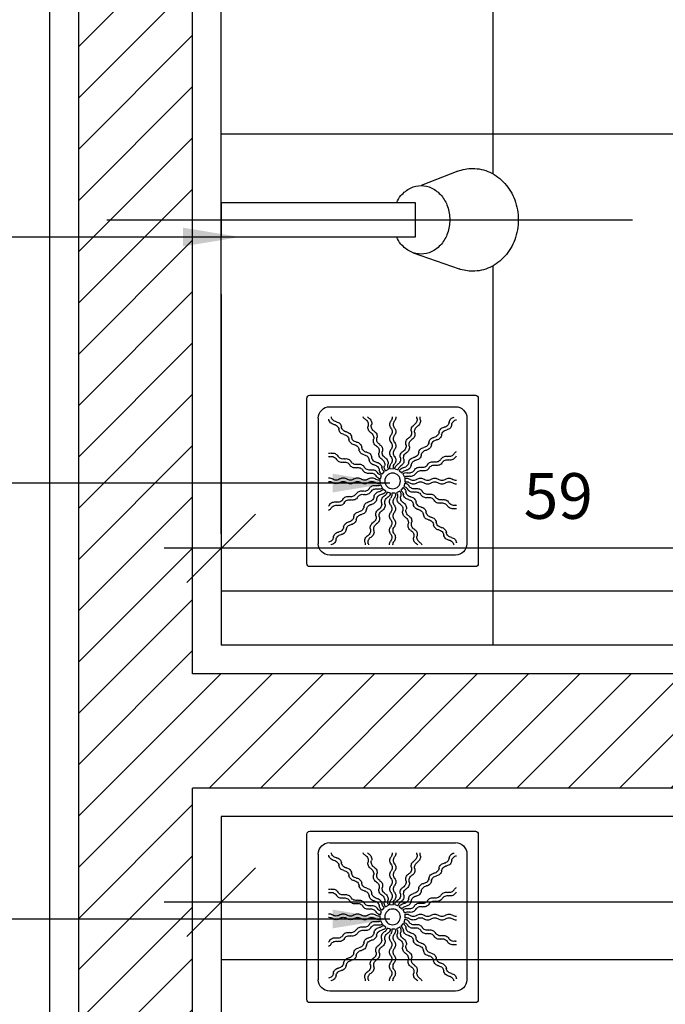
# Model space of a CAD drawing. Extents: x 86 to 2256, y -466 to -298.
# Drawn here: x 114 to 115, y -361 to -361 of the extents above; entities that cross this region are included whole.
import ezdxf

# ---------------------------------------------------------------- set-up
doc = ezdxf.new("R2010")
doc.units = 0
doc.header["$LTSCALE"] = 0.2
doc.linetypes.add('DASHDOT', pattern=[25.4, 12.7, -6.35, 0, -6.35])
doc.layers.get('0').update_dxf_attribs({"color": 6, "linetype": 'CONTINUOUS'})
doc.layers.get('DEFPOINTS').update_dxf_attribs({"linetype": 'CONTINUOUS'})
for name, color, linetype in [('01', 1, 'CONTINUOUS'), ('AR-ALV', 5, 'CONTINUOUS'), ('AR-EXO-EQP', 7, 'DASHDOT'), ('AR-HAT-SERVIÇO', 253, 'CONTINUOUS'), ('AR-SAN-01', 7, 'CONTINUOUS'), ('ARQ-CTA-1_025', 1, 'CONTINUOUS'), ('ARQ-HTC', 9, 'CONTINUOUS'), ('ARQ-SMB-1_025', 1, 'CONTINUOUS'), ('BL-SAN-01', 1, 'CONTINUOUS'), ('PAGINAÇAO1', 252, 'CONTINUOUS')]:
    doc.layers.add(name, color=color, linetype=linetype)
doc.styles.add('FNDE Texto Cota 0025', font='verdana.ttf', dxfattribs={"height": 0.04})
doc.dimstyles.new('FNDE 1-0025', dxfattribs={"dimscale": 5, "dimtxt": 0.04, "dimasz": 0.01, "dimexe": 0.15, "dimexo": 0.15, "dimgap": 0.005, "dimtad": 1, "dimzin": 1, "dimdsep": 46, "dimtxsty": 'FNDE Texto Cota 0025', "dimblk": 'tic', "dimcen": 0.015, "dimdle": 0.15, "dimse1": 1, "dimse2": 1, "dimclrd": 251, "dimclre": 251, "dimclrt": 256, "dimaunit": 1, "dimadec": 3, "dimazin": 0, "dimtfac": 1, "dimtix": 1, "dimtmove": 2, "dimatfit": 3, "dimfxl": 0.15, "dimtvp": 1, "dimtolj": 1, "dimtzin": 0, "dimarcsym": 0})

# ---------------------------------------------------------------- blocks, each defined once
blk = doc.blocks.new('CH-D-PL')
at = {"layer": 'AR-EXO-EQP'}
blk.add_line((-0.1, 0), (0.36, 0), dxfattribs=at)
at = {"layer": 'BL-SAN-01'}
for p, q in [((0.16802, 0.0288), (0.20812, 0.04296)), ((0, -0.015), (0, 0.015)), ((0, 0.015), (0.17, 0.015)), ((0.17, 0.015), (0.17, -0.015)), ((0.17, -0.015), (0, -0.015)), ((0.20698, -0.04254), (0.175, -0.03))]:
    blk.add_line(p, q, dxfattribs=at)
for points in [[(0.22, -0.045, 0.109452), (0.23507, -0.04166, 0.102376), (0.24828, -0.03182, 0.093737), (0.25689, -0.01746, 0.088426), (0.26, 0, 0.088426), (0.25689, 0.01746, 0.093737), (0.24828, 0.03182, 0.102376), (0.23507, 0.04166, 0.109452), (0.22, 0.045, 0.085068), (0.20812, 0.04296, 0.102376)], [(0.15332, -0.015, 0.061293), (0.15732, -0.02121, 0.104065), (0.16567, -0.02781, 0.115836), (0.175, -0.03, 0.115836), (0.18433, -0.02781, 0.104065), (0.19268, -0.02121, 0.09084), (0.19804, -0.01171, 0.083285), (0.2, 0, 0.083285), (0.19804, 0.01171, 0.09084), (0.19268, 0.02121, 0.104065), (0.18433, 0.02781, 0.115836), (0.175, 0.03, 0.115836), (0.16567, 0.02781, 0.104065), (0.15732, 0.02121, 0.061293), (0.15332, 0.015, 0.083285)], [(0.20698, -0.04254, 0.093692), (0.22, -0.045, 0.109452)]]:
    blk.add_lwpolyline(points, format="xyb", dxfattribs=at)
blk = doc.blocks.new('A$C29B145EC')
at = {"layer": '01', "color": 251, "ltscale": 10}
for p, q in [((0, 0.6883), (0, 0.0117)), ((0.6883, 0.7), (0.0117, 0.7)), ((0.7, 0.0117), (0.7, 0.6883)), ((0.6067, 0.6533), (0.0933, 0.6533)), ((0.0467, 0.6067), (0.0467, 0.0933)), ((0.6533, 0.0933), (0.6533, 0.6067)), ((0.3085, 0.3792), (0.3019, 0.3661)), ((0.3228, 0.3929), (0.3117, 0.3833)), ((0.3413, 0.4), (0.3274, 0.3954)), ((0.3611, 0.3995), (0.3465, 0.4006)), ((0.3792, 0.3915), (0.3661, 0.3981)), ((0.3929, 0.3772), (0.3833, 0.3883)), ((0.4, 0.3587), (0.3954, 0.3726)), ((0.3005, 0.3611), (0.2994, 0.3465)), ((0.3, 0.3413), (0.3046, 0.3274)), ((0.3071, 0.3228), (0.3167, 0.3117)), ((0.3915, 0.3208), (0.3981, 0.3339)), ((0.3995, 0.3389), (0.4006, 0.3535)), ((0.3208, 0.3085), (0.3339, 0.3019)), ((0.3389, 0.3005), (0.3535, 0.2994)), ((0.3587, 0.3), (0.3726, 0.3046)), ((0.3772, 0.3071), (0.3883, 0.3167)), ((0.0933, 0.0467), (0.6067, 0.0467)), ((0.0117, 0), (0.6883, 0))]:
    blk.add_line(p, q, dxfattribs=at)
blk.add_circle((0.35, 0.35), 0.0321, dxfattribs=at)
for centre, radius, start, end in [((0.0117, 0.6883), 0.0117, 90, 180), ((0.6883, 0.6883), 0.0117, 0, 90), ((0.0933, 0.6067), 0.0467, 90, 180), ((0.6067, 0.6067), 0.0467, 0, 90), ((0.1017, 0.6349), 0.0245, 259.2868, 261.8122), ((0.0947, 0.5865), 0.0245, 45, 81.8122), ((0.0947, 0.5865), 0.0245, 8.1878, 45), ((0.2134, 0.6065), 0.0245, 345.6878, 11.3885), ((0.2746, 0.6003), 0.0245, 165.6878, 202.5), ((0.2271, 0.6122), 0.0245, 345.6878, 358.0205), ((0.3613, 0.6101), 0.0245, 177.0718, 216.8122), ((0.3761, 0.6101), 0.0245, 177.0718, 216.8122), ((0.4599, 0.586), 0.0245, 120.6878, 157.5), ((0.4348, 0.628), 0.0245, 300.6878, 317.2021), ((0.4485, 0.6223), 0.0245, 300.6878, 333.4223), ((0.576, 0.6158), 0.0245, 315, 349.4403), ((0.1003, 0.5997), 0.0117, 178.1581, 180), ((0.0842, 0.576), 0.0245, 45, 79.4403), ((0.0842, 0.576), 0.0245, 8.1878, 45), ((0.1326, 0.5832), 0.0245, 188.1878, 225), ((0.1326, 0.5832), 0.0245, 225, 261.8122), ((0.1431, 0.5936), 0.0245, 188.1878, 225), ((0.1431, 0.5936), 0.0245, 225, 261.8122), ((0.1361, 0.5452), 0.0245, 45, 81.8122), ((0.2609, 0.5946), 0.0245, 165.6878, 202.5), ((0.2609, 0.5946), 0.0245, 202.5, 239.3122), ((0.2359, 0.5525), 0.0245, 22.5, 59.3122), ((0.2746, 0.6003), 0.0245, 202.5, 239.3122), ((0.2496, 0.5582), 0.0245, 22.5, 59.3122), ((0.2496, 0.5582), 0.0245, 345.6878, 22.5), ((0.3614, 0.5516), 0.0245, 143.1878, 180), ((0.3221, 0.5807), 0.0245, 0, 36.8122), ((0.3221, 0.5807), 0.0245, 323.1878, 0), ((0.3762, 0.5516), 0.0245, 143.1878, 180), ((0.3369, 0.5807), 0.0245, 0, 36.8122), ((0.3369, 0.5807), 0.0245, 323.1878, 0), ((0.4125, 0.5739), 0.0245, 300.6878, 337.5), ((0.4125, 0.5739), 0.0245, 337.5, 14.3122), ((0.4599, 0.586), 0.0245, 157.5, 194.3122), ((0.4262, 0.5682), 0.0245, 337.5, 14.3122), ((0.4737, 0.5803), 0.0245, 157.5, 194.3122), ((0.4737, 0.5803), 0.0245, 120.6878, 157.5), ((0.5347, 0.5744), 0.0245, 315, 351.8122), ((0.5832, 0.5674), 0.0245, 135, 171.8122), ((0.5832, 0.5674), 0.0245, 98.1878, 135), ((0.5936, 0.5569), 0.0245, 135, 171.8122), ((0.5936, 0.5569), 0.0245, 98.1878, 135), ((0.576, 0.6158), 0.0245, 278.1878, 315), ((0.5865, 0.6053), 0.0245, 278.1878, 315), ((0.5865, 0.6053), 0.0245, 315, 351.8122), ((0.1256, 0.5347), 0.0245, 45, 81.8122), ((0.1256, 0.5347), 0.0245, 8.1878, 45), ((0.1741, 0.5419), 0.0245, 188.1878, 225), ((0.1361, 0.5452), 0.0245, 8.1878, 45), ((0.1741, 0.5419), 0.0245, 225, 261.8122), ((0.1846, 0.5524), 0.0245, 188.1878, 225), ((0.1846, 0.5524), 0.0245, 225, 261.8122), ((0.1776, 0.5039), 0.0245, 45, 81.8122), ((0.2359, 0.5525), 0.0245, 345.6878, 22.5), ((0.2834, 0.5406), 0.0245, 165.6878, 202.5), ((0.2834, 0.5406), 0.0245, 202.5, 239.3122), ((0.2971, 0.5463), 0.0245, 165.6878, 202.5), ((0.2971, 0.5463), 0.0245, 202.5, 239.3122), ((0.2721, 0.5042), 0.0245, 22.5, 59.3122), ((0.3614, 0.5516), 0.0245, 180, 216.8122), ((0.3222, 0.5222), 0.0245, 0, 36.8122), ((0.3762, 0.5516), 0.0245, 180, 216.8122), ((0.337, 0.5222), 0.0245, 0, 36.8122), ((0.3902, 0.5198), 0.0245, 337.5, 14.3122), ((0.4377, 0.5319), 0.0245, 157.5, 194.3122), ((0.4377, 0.5319), 0.0245, 120.6878, 157.5), ((0.4514, 0.5262), 0.0245, 157.5, 194.3122), ((0.4514, 0.5262), 0.0245, 120.6878, 157.5), ((0.4262, 0.5682), 0.0245, 300.6878, 337.5), ((0.4934, 0.5329), 0.0245, 315, 351.8122), ((0.5419, 0.5259), 0.0245, 135, 171.8122), ((0.5419, 0.5259), 0.0245, 98.1878, 135), ((0.5524, 0.5154), 0.0245, 135, 171.8122), ((0.5524, 0.5154), 0.0245, 98.1878, 135), ((0.5347, 0.5744), 0.0245, 278.1878, 315), ((0.5452, 0.5639), 0.0245, 278.1878, 315), ((0.5452, 0.5639), 0.0245, 315, 351.8122), ((0.1671, 0.4934), 0.0245, 45, 81.8122), ((0.1671, 0.4934), 0.0245, 8.1878, 45), ((0.2155, 0.5006), 0.0245, 188.1878, 225), ((0.1776, 0.5039), 0.0245, 8.1878, 45), ((0.2155, 0.5006), 0.0245, 225, 261.8122), ((0.226, 0.5111), 0.0245, 188.1878, 225), ((0.226, 0.5111), 0.0245, 225, 261.8122), ((0.219, 0.4626), 0.0245, 45, 81.8122), ((0.2584, 0.4985), 0.0245, 22.5, 59.3122), ((0.2584, 0.4985), 0.0245, 345.6878, 22.5), ((0.3059, 0.4866), 0.0245, 165.6878, 202.5), ((0.2721, 0.5042), 0.0245, 345.6878, 22.5), ((0.3196, 0.4923), 0.0245, 165.6878, 202.5), ((0.3196, 0.4923), 0.0245, 202.5, 239.3122), ((0.3615, 0.4931), 0.0245, 143.1878, 180), ((0.3615, 0.4931), 0.0245, 180, 216.8122), ((0.3222, 0.5222), 0.0245, 323.1878, 0), ((0.3764, 0.4931), 0.0245, 143.1878, 180), ((0.3764, 0.4931), 0.0245, 180, 216.8122), ((0.337, 0.5222), 0.0245, 323.1878, 0), ((0.4154, 0.4778), 0.0245, 157.5, 194.3122), ((0.4154, 0.4778), 0.0245, 120.6878, 157.5), ((0.3902, 0.5198), 0.0245, 300.6878, 337.5), ((0.4291, 0.4721), 0.0245, 120.6878, 157.5), ((0.4039, 0.5141), 0.0245, 300.6878, 337.5), ((0.4039, 0.5141), 0.0245, 337.5, 14.3122), ((0.4521, 0.4915), 0.0245, 315, 351.8122), ((0.5006, 0.4845), 0.0245, 135, 171.8122), ((0.5006, 0.4845), 0.0245, 98.1878, 135), ((0.5111, 0.474), 0.0245, 135, 171.8122), ((0.5111, 0.474), 0.0245, 98.1878, 135), ((0.4934, 0.5329), 0.0245, 278.1878, 315), ((0.5039, 0.5224), 0.0245, 278.1878, 315), ((0.5039, 0.5224), 0.0245, 315, 351.8122), ((0.0777, 0.4485), 0.0245, 30.6878, 63.4223), ((0.072, 0.4348), 0.0245, 30.6878, 47.2021), ((0.114, 0.4599), 0.0245, 210.6878, 247.5), ((0.1197, 0.4737), 0.0245, 210.6878, 247.5), ((0.1197, 0.4737), 0.0245, 247.5, 284.3122), ((0.1318, 0.4262), 0.0245, 67.5, 104.3122), ((0.1318, 0.4262), 0.0245, 30.6878, 67.5), ((0.2085, 0.4521), 0.0245, 45, 81.8122), ((0.2085, 0.4521), 0.0245, 8.1878, 45), ((0.257, 0.4593), 0.0245, 188.1878, 225), ((0.219, 0.4626), 0.0245, 8.1878, 45), ((0.2675, 0.4698), 0.0245, 188.1878, 225), ((0.2675, 0.4698), 0.0245, 225, 261.8122), ((0.2605, 0.4214), 0.0245, 45, 81.8122), ((0.3059, 0.4866), 0.0245, 202.5, 239.3122), ((0.2809, 0.4445), 0.0245, 22.5, 59.3122), ((0.2809, 0.4445), 0.0245, 345.6878, 22.5), ((0.2946, 0.4502), 0.0245, 22.5, 59.3122), ((0.2946, 0.4502), 0.0245, 345.6878, 22.5), ((0.3421, 0.4383), 0.0245, 165.6878, 202.5), ((0.3616, 0.4346), 0.0245, 143.1878, 180), ((0.3223, 0.4637), 0.0245, 0, 36.8122), ((0.3223, 0.4637), 0.0245, 323.1878, 0), ((0.3765, 0.4346), 0.0245, 143.1878, 180), ((0.3372, 0.4637), 0.0245, 0, 36.8122), ((0.3372, 0.4637), 0.0245, 323.1878, 0), ((0.3931, 0.4237), 0.0245, 120.6878, 157.5), ((0.368, 0.4657), 0.0245, 300.6878, 337.5), ((0.368, 0.4657), 0.0245, 337.5, 14.3122), ((0.3817, 0.46), 0.0245, 300.6878, 337.5), ((0.3817, 0.46), 0.0245, 337.5, 14.3122), ((0.4291, 0.4721), 0.0245, 157.5, 194.3122), ((0.4109, 0.45), 0.0245, 315, 351.8122), ((0.4593, 0.443), 0.0245, 135, 171.8122), ((0.4593, 0.443), 0.0245, 98.1878, 135), ((0.4698, 0.4325), 0.0245, 135, 171.8122), ((0.4698, 0.4325), 0.0245, 98.1878, 135), ((0.4521, 0.4915), 0.0245, 278.1878, 315), ((0.4626, 0.481), 0.0245, 278.1878, 315), ((0.4626, 0.481), 0.0245, 315, 351.8122), ((0.5525, 0.4641), 0.0245, 292.5, 329.3122), ((0.5946, 0.4391), 0.0245, 112.5, 149.3122), ((0.6003, 0.4254), 0.0245, 112.5, 149.3122), ((0.5946, 0.4391), 0.0245, 75.6878, 112.5), ((0.6003, 0.4254), 0.0245, 75.6878, 112.5), ((0.6065, 0.4866), 0.0245, 255.6878, 281.3885), ((0.6122, 0.4729), 0.0245, 255.6878, 268.0205), ((0.114, 0.4599), 0.0245, 247.5, 284.3122), ((0.1261, 0.4125), 0.0245, 67.5, 104.3122), ((0.1261, 0.4125), 0.0245, 30.6878, 67.5), ((0.1681, 0.4377), 0.0245, 210.6878, 247.5), ((0.1738, 0.4514), 0.0245, 210.6878, 247.5), ((0.1681, 0.4377), 0.0245, 247.5, 284.3122), ((0.1738, 0.4514), 0.0245, 247.5, 284.3122), ((0.1802, 0.3902), 0.0245, 67.5, 104.3122), ((0.1859, 0.4039), 0.0245, 67.5, 104.3122), ((0.1802, 0.3902), 0.0245, 30.6878, 67.5), ((0.1859, 0.4039), 0.0245, 30.6878, 67.5), ((0.2222, 0.4154), 0.0245, 210.6878, 247.5), ((0.2279, 0.4291), 0.0245, 210.6878, 247.5), ((0.2279, 0.4291), 0.0245, 247.5, 284.3122), ((0.24, 0.3817), 0.0245, 67.5, 104.3122), ((0.257, 0.4593), 0.0245, 225, 261.8122), ((0.24, 0.3817), 0.0245, 30.6878, 67.5), ((0.25, 0.4109), 0.0245, 45, 81.8122), ((0.25, 0.4109), 0.0245, 8.1878, 45), ((0.2984, 0.418), 0.0245, 188.1878, 225), ((0.2605, 0.4214), 0.0245, 8.1878, 45), ((0.3089, 0.4285), 0.0245, 188.1878, 225), ((0.3089, 0.4285), 0.0245, 225, 261.8122), ((0.3284, 0.4326), 0.0245, 165.6878, 202.5), ((0.3019, 0.3801), 0.0245, 45, 81.8122), ((0.3284, 0.4326), 0.0245, 202.5, 239.3122), ((0.3034, 0.3905), 0.0245, 22.5, 59.3122), ((0.3421, 0.4383), 0.0245, 202.5, 239.3122), ((0.3171, 0.3962), 0.0245, 22.5, 59.3122), ((0.3616, 0.4346), 0.0245, 180, 216.8122), ((0.3171, 0.3962), 0.0245, 8.9707, 22.5), ((0.3225, 0.4053), 0.0245, 0, 36.8122), ((0.3225, 0.4053), 0.0245, 349.116, 0), ((0.3765, 0.4346), 0.0245, 180, 216.8122), ((0.3373, 0.4053), 0.0245, 0, 36.8122), ((0.3373, 0.4053), 0.0245, 346.4707, 0), ((0.3457, 0.4116), 0.0245, 337.5, 14.3122), ((0.3931, 0.4237), 0.0245, 157.5, 194.3122), ((0.3594, 0.4059), 0.0245, 337.5, 14.3122), ((0.4068, 0.418), 0.0245, 157.5, 194.3122), ((0.4068, 0.418), 0.0245, 120.6878, 157.5), ((0.3696, 0.4085), 0.0245, 315, 351.8122), ((0.418, 0.4016), 0.0245, 135, 171.8122), ((0.418, 0.4016), 0.0245, 98.1878, 135), ((0.4285, 0.3911), 0.0245, 135, 171.8122), ((0.4285, 0.3911), 0.0245, 98.1878, 135), ((0.4109, 0.45), 0.0245, 278.1878, 315), ((0.4214, 0.4395), 0.0245, 278.1878, 315), ((0.4214, 0.4395), 0.0245, 315, 351.8122), ((0.4445, 0.4191), 0.0245, 292.5, 329.3122), ((0.4866, 0.3941), 0.0245, 112.5, 149.3122), ((0.4923, 0.3804), 0.0245, 112.5, 149.3122), ((0.4866, 0.3941), 0.0245, 75.6878, 112.5), ((0.4923, 0.3804), 0.0245, 75.6878, 112.5), ((0.4985, 0.4416), 0.0245, 255.6878, 292.5), ((0.5042, 0.4279), 0.0245, 255.6878, 292.5), ((0.4985, 0.4416), 0.0245, 292.5, 329.3122), ((0.5042, 0.4279), 0.0245, 292.5, 329.3122), ((0.5406, 0.4166), 0.0245, 112.5, 149.3122), ((0.5463, 0.4029), 0.0245, 112.5, 149.3122), ((0.5406, 0.4166), 0.0245, 75.6878, 112.5), ((0.5463, 0.4029), 0.0245, 75.6878, 112.5), ((0.5525, 0.4641), 0.0245, 255.6878, 292.5), ((0.5582, 0.4504), 0.0245, 255.6878, 292.5), ((0.5582, 0.4504), 0.0245, 292.5, 329.3122), ((0.2222, 0.4154), 0.0245, 247.5, 284.3122), ((0.2343, 0.368), 0.0245, 67.5, 104.3122), ((0.2343, 0.368), 0.0245, 30.6878, 67.5), ((0.2763, 0.3931), 0.0245, 210.6878, 247.5), ((0.282, 0.4068), 0.0245, 210.6878, 247.5), ((0.2763, 0.3931), 0.0245, 247.5, 284.3122), ((0.282, 0.4068), 0.0245, 247.5, 284.3122), ((0.2984, 0.418), 0.0245, 225, 261.8122), ((0.2884, 0.3457), 0.0245, 67.5, 104.3122), ((0.2941, 0.3594), 0.0245, 67.5, 104.3122), ((0.2915, 0.3696), 0.0245, 45, 81.8122), ((0.2884, 0.3457), 0.0245, 56.616, 67.5), ((0.2941, 0.3594), 0.0245, 53.9707, 67.5), ((0.2915, 0.3696), 0.0245, 34.116, 45), ((0.3019, 0.3801), 0.0245, 31.4707, 45), ((0.3034, 0.3905), 0.0245, 11.616, 22.5), ((0.3457, 0.4116), 0.0245, 326.616, 337.5), ((0.3594, 0.4059), 0.0245, 323.9707, 337.5), ((0.3696, 0.4085), 0.0245, 304.116, 315), ((0.3801, 0.3981), 0.0245, 301.4707, 315), ((0.3905, 0.3966), 0.0245, 281.616, 292.5), ((0.3801, 0.3981), 0.0245, 315, 351.8122), ((0.3905, 0.3966), 0.0245, 292.5, 329.3122), ((0.3962, 0.3829), 0.0245, 292.5, 329.3122), ((0.4326, 0.3716), 0.0245, 112.5, 149.3122), ((0.4383, 0.3579), 0.0245, 112.5, 149.3122), ((0.4346, 0.3384), 0.0245, 90, 126.8122), ((0.4326, 0.3716), 0.0245, 75.6878, 112.5), ((0.4383, 0.3579), 0.0245, 75.6878, 112.5), ((0.4346, 0.3384), 0.0245, 53.1878, 90), ((0.4445, 0.4191), 0.0245, 255.6878, 292.5), ((0.4502, 0.4054), 0.0245, 255.6878, 292.5), ((0.4502, 0.4054), 0.0245, 292.5, 329.3122), ((0.4931, 0.3385), 0.0245, 90, 126.8122), ((0.4931, 0.3385), 0.0245, 53.1878, 90), ((0.5516, 0.3386), 0.0245, 90, 126.8122), ((0.5516, 0.3386), 0.0245, 53.1878, 90), ((0.6101, 0.3387), 0.0245, 90, 126.8122), ((0.6101, 0.3387), 0.0245, 87.0718, 90), ((0.0899, 0.3761), 0.0245, 267.0718, 270), ((0.0899, 0.3613), 0.0245, 267.0718, 270), ((0.0899, 0.3761), 0.0245, 270, 306.8122), ((0.0899, 0.3613), 0.0245, 270, 306.8122), ((0.1193, 0.3369), 0.0245, 90, 126.8122), ((0.1193, 0.3221), 0.0245, 90, 126.8122), ((0.1193, 0.3369), 0.0245, 53.1878, 90), ((0.1193, 0.3221), 0.0245, 53.1878, 90), ((0.1484, 0.3762), 0.0245, 233.1878, 270), ((0.1484, 0.3614), 0.0245, 233.1878, 270), ((0.1484, 0.3762), 0.0245, 270, 306.8122), ((0.1484, 0.3614), 0.0245, 270, 306.8122), ((0.1778, 0.337), 0.0245, 90, 126.8122), ((0.1778, 0.3222), 0.0245, 90, 126.8122), ((0.1778, 0.337), 0.0245, 53.1878, 90), ((0.1778, 0.3222), 0.0245, 53.1878, 90), ((0.2069, 0.3764), 0.0245, 233.1878, 270), ((0.2069, 0.3615), 0.0245, 233.1878, 270), ((0.2069, 0.3764), 0.0245, 270, 306.8122), ((0.2069, 0.3615), 0.0245, 270, 306.8122), ((0.2362, 0.3372), 0.0245, 90, 126.8122), ((0.2362, 0.3223), 0.0245, 90, 126.8122), ((0.2362, 0.3372), 0.0245, 53.1878, 90), ((0.2362, 0.3223), 0.0245, 53.1878, 90), ((0.2654, 0.3765), 0.0245, 233.1878, 270), ((0.2654, 0.3616), 0.0245, 233.1878, 270), ((0.2654, 0.3765), 0.0245, 270, 306.8122), ((0.2654, 0.3616), 0.0245, 270, 306.8122), ((0.2617, 0.3421), 0.0245, 292.5, 329.3122), ((0.2947, 0.3373), 0.0245, 90, 126.8122), ((0.2947, 0.3225), 0.0245, 90, 126.8122), ((0.3038, 0.3171), 0.0245, 112.5, 149.3122), ((0.3095, 0.3034), 0.0245, 112.5, 149.3122), ((0.3038, 0.3171), 0.0245, 98.9707, 112.5), ((0.2947, 0.3373), 0.0245, 76.4707, 90), ((0.2947, 0.3225), 0.0245, 79.116, 90), ((0.3095, 0.3034), 0.0245, 101.616, 112.5), ((0.3199, 0.3019), 0.0245, 121.4707, 135), ((0.4116, 0.3543), 0.0245, 236.616, 247.5), ((0.4053, 0.3627), 0.0245, 256.4707, 270), ((0.3962, 0.3829), 0.0245, 278.9707, 292.5), ((0.4053, 0.3775), 0.0245, 259.116, 270), ((0.4116, 0.3543), 0.0245, 247.5, 284.3122), ((0.4053, 0.3775), 0.0245, 270, 306.8122), ((0.4053, 0.3627), 0.0245, 270, 306.8122), ((0.4237, 0.3069), 0.0245, 67.5, 104.3122), ((0.4346, 0.3235), 0.0245, 90, 126.8122), ((0.4237, 0.3069), 0.0245, 30.6878, 67.5), ((0.4346, 0.3235), 0.0245, 53.1878, 90), ((0.4637, 0.3777), 0.0245, 233.1878, 270), ((0.4637, 0.3628), 0.0245, 233.1878, 270), ((0.4637, 0.3777), 0.0245, 270, 306.8122), ((0.4637, 0.3628), 0.0245, 270, 306.8122), ((0.4931, 0.3236), 0.0245, 90, 126.8122), ((0.4931, 0.3236), 0.0245, 53.1878, 90), ((0.5222, 0.3778), 0.0245, 233.1878, 270), ((0.5222, 0.363), 0.0245, 233.1878, 270), ((0.5222, 0.3778), 0.0245, 270, 306.8122), ((0.5222, 0.363), 0.0245, 270, 306.8122), ((0.5516, 0.3238), 0.0245, 90, 126.8122), ((0.5516, 0.3238), 0.0245, 53.1878, 90), ((0.5807, 0.3779), 0.0245, 233.1878, 270), ((0.5807, 0.3631), 0.0245, 233.1878, 270), ((0.5807, 0.3779), 0.0245, 270, 306.8122), ((0.5807, 0.3631), 0.0245, 270, 306.8122), ((0.6101, 0.3239), 0.0245, 90, 126.8122), ((0.6101, 0.3239), 0.0245, 87.0718, 90), ((0.1537, 0.2971), 0.0245, 292.5, 329.3122), ((0.1958, 0.2721), 0.0245, 112.5, 149.3122), ((0.1958, 0.2721), 0.0245, 75.6878, 112.5), ((0.2015, 0.2584), 0.0245, 75.6878, 112.5), ((0.2077, 0.3196), 0.0245, 255.6878, 292.5), ((0.2134, 0.3059), 0.0245, 255.6878, 292.5), ((0.2077, 0.3196), 0.0245, 292.5, 329.3122), ((0.2134, 0.3059), 0.0245, 292.5, 329.3122), ((0.2498, 0.2946), 0.0245, 112.5, 149.3122), ((0.2555, 0.2809), 0.0245, 112.5, 149.3122), ((0.2498, 0.2946), 0.0245, 75.6878, 112.5), ((0.2555, 0.2809), 0.0245, 75.6878, 112.5), ((0.2617, 0.3421), 0.0245, 255.6878, 292.5), ((0.2674, 0.3284), 0.0245, 255.6878, 292.5), ((0.2786, 0.2605), 0.0245, 98.1878, 135), ((0.2715, 0.3089), 0.0245, 278.1878, 315), ((0.2674, 0.3284), 0.0245, 292.5, 329.3122), ((0.2715, 0.3089), 0.0245, 315, 351.8122), ((0.3199, 0.3019), 0.0245, 135, 171.8122), ((0.282, 0.2984), 0.0245, 315, 351.8122), ((0.3304, 0.2915), 0.0245, 135, 171.8122), ((0.3304, 0.2915), 0.0245, 124.116, 135), ((0.2932, 0.282), 0.0245, 337.5, 14.3122), ((0.3406, 0.2941), 0.0245, 157.5, 194.3122), ((0.3406, 0.2941), 0.0245, 143.9707, 157.5), ((0.3069, 0.2763), 0.0245, 337.5, 14.3122), ((0.3543, 0.2884), 0.0245, 157.5, 194.3122), ((0.3543, 0.2884), 0.0245, 146.616, 157.5), ((0.3627, 0.2947), 0.0245, 166.4707, 180), ((0.3627, 0.2947), 0.0245, 180, 216.8122), ((0.3775, 0.2947), 0.0245, 169.116, 180), ((0.3775, 0.2947), 0.0245, 180, 216.8122), ((0.3829, 0.3038), 0.0245, 188.9707, 202.5), ((0.3829, 0.3038), 0.0245, 202.5, 239.3122), ((0.3579, 0.2617), 0.0245, 22.5, 59.3122), ((0.3966, 0.3095), 0.0245, 191.616, 202.5), ((0.3966, 0.3095), 0.0245, 202.5, 239.3122), ((0.3981, 0.3199), 0.0245, 211.4707, 225), ((0.3981, 0.3199), 0.0245, 225, 261.8122), ((0.3716, 0.2674), 0.0245, 22.5, 59.3122), ((0.4085, 0.3304), 0.0245, 214.116, 225), ((0.4085, 0.3304), 0.0245, 225, 261.8122), ((0.4059, 0.3406), 0.0245, 233.9707, 247.5), ((0.3911, 0.2715), 0.0245, 45, 81.8122), ((0.4059, 0.3406), 0.0245, 247.5, 284.3122), ((0.4016, 0.282), 0.0245, 45, 81.8122), ((0.3911, 0.2715), 0.0245, 8.1878, 45), ((0.418, 0.2932), 0.0245, 67.5, 104.3122), ((0.4016, 0.282), 0.0245, 8.1878, 45), ((0.45, 0.2891), 0.0245, 188.1878, 225), ((0.418, 0.2932), 0.0245, 30.6878, 67.5), ((0.46, 0.3183), 0.0245, 210.6878, 247.5), ((0.4657, 0.332), 0.0245, 210.6878, 247.5), ((0.46, 0.3183), 0.0245, 247.5, 284.3122), ((0.4657, 0.332), 0.0245, 247.5, 284.3122), ((0.4721, 0.2709), 0.0245, 67.5, 104.3122), ((0.4778, 0.2846), 0.0245, 67.5, 104.3122), ((0.4721, 0.2709), 0.0245, 30.6878, 67.5), ((0.4778, 0.2846), 0.0245, 30.6878, 67.5), ((0.5141, 0.2961), 0.0245, 210.6878, 247.5), ((0.5198, 0.3098), 0.0245, 210.6878, 247.5), ((0.5198, 0.3098), 0.0245, 247.5, 284.3122), ((0.5319, 0.2623), 0.0245, 67.5, 104.3122), ((0.5319, 0.2623), 0.0245, 30.6878, 67.5), ((0.0878, 0.2271), 0.0245, 75.6878, 88.0205), ((0.0997, 0.2746), 0.0245, 255.6878, 292.5), ((0.0997, 0.2746), 0.0245, 292.5, 329.3122), ((0.1054, 0.2609), 0.0245, 292.5, 329.3122), ((0.1418, 0.2496), 0.0245, 112.5, 149.3122), ((0.1475, 0.2359), 0.0245, 112.5, 149.3122), ((0.1418, 0.2496), 0.0245, 75.6878, 112.5), ((0.1475, 0.2359), 0.0245, 75.6878, 112.5), ((0.1537, 0.2971), 0.0245, 255.6878, 292.5), ((0.1594, 0.2834), 0.0245, 255.6878, 292.5), ((0.1594, 0.2834), 0.0245, 292.5, 329.3122), ((0.2015, 0.2584), 0.0245, 112.5, 149.3122), ((0.2374, 0.219), 0.0245, 98.1878, 135), ((0.2302, 0.2675), 0.0245, 278.1878, 315), ((0.2302, 0.2675), 0.0245, 315, 351.8122), ((0.2786, 0.2605), 0.0245, 135, 171.8122), ((0.2407, 0.257), 0.0245, 315, 351.8122), ((0.2891, 0.25), 0.0245, 135, 171.8122), ((0.2891, 0.25), 0.0245, 98.1878, 135), ((0.282, 0.2984), 0.0245, 278.1878, 315), ((0.3183, 0.24), 0.0245, 157.5, 194.3122), ((0.3183, 0.24), 0.0245, 120.6878, 157.5), ((0.2932, 0.282), 0.0245, 300.6878, 337.5), ((0.332, 0.2343), 0.0245, 157.5, 194.3122), ((0.332, 0.2343), 0.0245, 120.6878, 157.5), ((0.3069, 0.2763), 0.0245, 300.6878, 337.5), ((0.3628, 0.2362), 0.0245, 143.1878, 180), ((0.3235, 0.2654), 0.0245, 0, 36.8122), ((0.3235, 0.2654), 0.0245, 323.1878, 0), ((0.3777, 0.2362), 0.0245, 143.1878, 180), ((0.3384, 0.2654), 0.0245, 0, 36.8122), ((0.3384, 0.2654), 0.0245, 323.1878, 0), ((0.3579, 0.2617), 0.0245, 345.6878, 22.5), ((0.4054, 0.2498), 0.0245, 165.6878, 202.5), ((0.3716, 0.2674), 0.0245, 345.6878, 22.5), ((0.4191, 0.2555), 0.0245, 165.6878, 202.5), ((0.4191, 0.2555), 0.0245, 202.5, 239.3122), ((0.4395, 0.2786), 0.0245, 188.1878, 225), ((0.4395, 0.2786), 0.0245, 225, 261.8122), ((0.45, 0.2891), 0.0245, 225, 261.8122), ((0.4325, 0.2302), 0.0245, 45, 81.8122), ((0.443, 0.2407), 0.0245, 45, 81.8122), ((0.4325, 0.2302), 0.0245, 8.1878, 45), ((0.443, 0.2407), 0.0245, 8.1878, 45), ((0.4915, 0.2479), 0.0245, 188.1878, 225), ((0.5141, 0.2961), 0.0245, 247.5, 284.3122), ((0.5262, 0.2486), 0.0245, 67.5, 104.3122), ((0.5262, 0.2486), 0.0245, 30.6878, 67.5), ((0.5682, 0.2738), 0.0245, 210.6878, 247.5), ((0.5739, 0.2875), 0.0245, 210.6878, 247.5), ((0.5682, 0.2738), 0.0245, 247.5, 284.3122), ((0.5739, 0.2875), 0.0245, 247.5, 284.3122), ((0.5803, 0.2263), 0.0245, 67.5, 104.3122), ((0.586, 0.2401), 0.0245, 67.5, 104.3122), ((0.5803, 0.2263), 0.0245, 30.6878, 67.5), ((0.586, 0.2401), 0.0245, 30.6878, 67.5), ((0.628, 0.2652), 0.0245, 210.6878, 227.2021), ((0.0935, 0.2134), 0.0245, 75.6878, 101.3885), ((0.1054, 0.2609), 0.0245, 255.6878, 292.5), ((0.1961, 0.1776), 0.0245, 98.1878, 135), ((0.1889, 0.226), 0.0245, 278.1878, 315), ((0.1889, 0.226), 0.0245, 315, 351.8122), ((0.2374, 0.219), 0.0245, 135, 171.8122), ((0.1994, 0.2155), 0.0245, 315, 351.8122), ((0.2479, 0.2085), 0.0245, 135, 171.8122), ((0.2479, 0.2085), 0.0245, 98.1878, 135), ((0.2407, 0.257), 0.0245, 278.1878, 315), ((0.2961, 0.1859), 0.0245, 120.6878, 157.5), ((0.2709, 0.2279), 0.0245, 300.6878, 337.5), ((0.3098, 0.1802), 0.0245, 120.6878, 157.5), ((0.2709, 0.2279), 0.0245, 337.5, 14.3122), ((0.2846, 0.2222), 0.0245, 300.6878, 337.5), ((0.2846, 0.2222), 0.0245, 337.5, 14.3122), ((0.3628, 0.2362), 0.0245, 180, 216.8122), ((0.3236, 0.2069), 0.0245, 0, 36.8122), ((0.3236, 0.2069), 0.0245, 323.1878, 0), ((0.3777, 0.2362), 0.0245, 180, 216.8122), ((0.3385, 0.2069), 0.0245, 0, 36.8122), ((0.3385, 0.2069), 0.0245, 323.1878, 0), ((0.4054, 0.2498), 0.0245, 202.5, 239.3122), ((0.3804, 0.2077), 0.0245, 22.5, 59.3122), ((0.3804, 0.2077), 0.0245, 345.6878, 22.5), ((0.4279, 0.1958), 0.0245, 165.6878, 202.5), ((0.3941, 0.2134), 0.0245, 22.5, 59.3122), ((0.3941, 0.2134), 0.0245, 345.6878, 22.5), ((0.4416, 0.2015), 0.0245, 165.6878, 202.5), ((0.481, 0.2374), 0.0245, 188.1878, 225), ((0.481, 0.2374), 0.0245, 225, 261.8122), ((0.4915, 0.2479), 0.0245, 225, 261.8122), ((0.474, 0.1889), 0.0245, 45, 81.8122), ((0.4845, 0.1994), 0.0245, 45, 81.8122), ((0.474, 0.1889), 0.0245, 8.1878, 45), ((0.4845, 0.1994), 0.0245, 8.1878, 45), ((0.5329, 0.2066), 0.0245, 188.1878, 225), ((0.6223, 0.2515), 0.0245, 210.6878, 243.4223), ((0.1476, 0.1846), 0.0245, 278.1878, 315), ((0.1476, 0.1846), 0.0245, 315, 351.8122), ((0.1961, 0.1776), 0.0245, 135, 171.8122), ((0.1581, 0.1741), 0.0245, 315, 351.8122), ((0.2066, 0.1671), 0.0245, 135, 171.8122), ((0.2066, 0.1671), 0.0245, 98.1878, 135), ((0.1994, 0.2155), 0.0245, 278.1878, 315), ((0.2486, 0.1738), 0.0245, 300.6878, 337.5), ((0.2486, 0.1738), 0.0245, 337.5, 14.3122), ((0.2961, 0.1859), 0.0245, 157.5, 194.3122), ((0.2623, 0.1681), 0.0245, 337.5, 14.3122), ((0.3098, 0.1802), 0.0245, 157.5, 194.3122), ((0.363, 0.1778), 0.0245, 143.1878, 180), ((0.363, 0.1778), 0.0245, 180, 216.8122), ((0.3238, 0.1484), 0.0245, 0, 36.8122), ((0.3778, 0.1778), 0.0245, 143.1878, 180), ((0.3778, 0.1778), 0.0245, 180, 216.8122), ((0.3386, 0.1484), 0.0245, 0, 36.8122), ((0.4279, 0.1958), 0.0245, 202.5, 239.3122), ((0.4029, 0.1537), 0.0245, 22.5, 59.3122), ((0.4416, 0.2015), 0.0245, 202.5, 239.3122), ((0.4029, 0.1537), 0.0245, 345.6878, 22.5), ((0.4166, 0.1594), 0.0245, 22.5, 59.3122), ((0.4166, 0.1594), 0.0245, 345.6878, 22.5), ((0.5224, 0.1961), 0.0245, 188.1878, 225), ((0.5224, 0.1961), 0.0245, 225, 261.8122), ((0.5329, 0.2066), 0.0245, 225, 261.8122), ((0.5154, 0.1476), 0.0245, 45, 81.8122), ((0.5259, 0.1581), 0.0245, 45, 81.8122), ((0.5154, 0.1476), 0.0245, 8.1878, 45), ((0.5259, 0.1581), 0.0245, 8.1878, 45), ((0.5744, 0.1653), 0.0245, 188.1878, 225), ((0.1064, 0.1431), 0.0245, 278.1878, 315), ((0.1064, 0.1431), 0.0245, 315, 351.8122), ((0.1548, 0.1361), 0.0245, 135, 171.8122), ((0.1168, 0.1326), 0.0245, 315, 351.8122), ((0.1548, 0.1361), 0.0245, 98.1878, 135), ((0.1653, 0.1256), 0.0245, 135, 171.8122), ((0.1653, 0.1256), 0.0245, 98.1878, 135), ((0.1581, 0.1741), 0.0245, 278.1878, 315), ((0.2263, 0.1197), 0.0245, 337.5, 14.3122), ((0.2738, 0.1318), 0.0245, 157.5, 194.3122), ((0.2738, 0.1318), 0.0245, 120.6878, 157.5), ((0.2875, 0.1261), 0.0245, 157.5, 194.3122), ((0.2875, 0.1261), 0.0245, 120.6878, 157.5), ((0.2623, 0.1681), 0.0245, 300.6878, 337.5), ((0.3631, 0.1193), 0.0245, 143.1878, 180), ((0.3238, 0.1484), 0.0245, 323.1878, 0), ((0.3779, 0.1193), 0.0245, 143.1878, 180), ((0.3386, 0.1484), 0.0245, 323.1878, 0), ((0.4504, 0.1418), 0.0245, 165.6878, 202.5), ((0.4504, 0.1418), 0.0245, 202.5, 239.3122), ((0.4254, 0.0997), 0.0245, 22.5, 59.3122), ((0.4641, 0.1475), 0.0245, 165.6878, 202.5), ((0.4641, 0.1475), 0.0245, 202.5, 239.3122), ((0.4391, 0.1054), 0.0245, 22.5, 59.3122), ((0.5639, 0.1548), 0.0245, 188.1878, 225), ((0.5639, 0.1548), 0.0245, 225, 261.8122), ((0.5744, 0.1653), 0.0245, 225, 261.8122), ((0.5569, 0.1064), 0.0245, 45, 81.8122), ((0.5674, 0.1168), 0.0245, 45, 81.8122), ((0.5569, 0.1064), 0.0245, 8.1878, 45), ((0.5674, 0.1168), 0.0245, 8.1878, 45), ((0.0933, 0.0933), 0.0467, 180, 270), ((0.0651, 0.1017), 0.0245, 349.2868, 351.8122), ((0.1135, 0.0947), 0.0245, 135, 171.8122), ((0.1135, 0.0947), 0.0245, 98.1878, 135), ((0.124, 0.0842), 0.0245, 135, 169.4403), ((0.124, 0.0842), 0.0245, 98.1878, 135), ((0.1168, 0.1326), 0.0245, 278.1878, 315), ((0.2515, 0.0777), 0.0245, 120.6878, 153.4223), ((0.2263, 0.1197), 0.0245, 300.6878, 337.5), ((0.2652, 0.072), 0.0245, 120.6878, 137.2021), ((0.2401, 0.114), 0.0245, 300.6878, 337.5), ((0.2401, 0.114), 0.0245, 337.5, 14.3122), ((0.3631, 0.1193), 0.0245, 180, 216.8122), ((0.3239, 0.0899), 0.0245, 0, 36.8122), ((0.3239, 0.0899), 0.0245, 357.0718, 0), ((0.3779, 0.1193), 0.0245, 180, 216.8122), ((0.3387, 0.0899), 0.0245, 0, 36.8122), ((0.3387, 0.0899), 0.0245, 357.0718, 0), ((0.4254, 0.0997), 0.0245, 345.6878, 22.5), ((0.4729, 0.0878), 0.0245, 165.6878, 178.0205), ((0.4391, 0.1054), 0.0245, 345.6878, 22.5), ((0.4866, 0.0935), 0.0245, 165.6878, 191.3885), ((0.6053, 0.1135), 0.0245, 188.1878, 225), ((0.6053, 0.1135), 0.0245, 225, 261.8122), ((0.6158, 0.124), 0.0245, 188.1878, 225), ((0.6158, 0.124), 0.0245, 225, 259.4403), ((0.5983, 0.0651), 0.0245, 79.2868, 81.8122), ((0.6067, 0.0933), 0.0467, 270, 0), ((0.0117, 0.0117), 0.0117, 180, 270), ((0.6883, 0.0117), 0.0117, 270, 0)]:
    blk.add_arc(centre, radius, start, end, dxfattribs=at)
blk = doc.blocks.new('tic')
at = {"color": 251}
for p, q in [((0, -1), (0, 1)), ((-1, 0), (1, 0))]:
    blk.add_line(p, q, dxfattribs=at)
blk.add_line((-0.6, -0.6), (0.6, 0.6))
blk = doc.blocks.new('*D533')
at = {"layer": 'ARQ-CTA-1_025', "color": 251, "lineweight": -2, "ltscale": 10, "transparency": 16777216}
blk.add_line((113.95926, -361.58266), (113.95926, -360.73052), dxfattribs=at)
at = {"layer": 'DEFPOINTS', "color": 0, "ltscale": 10, "transparency": 16777216}
for p in [(113.95926, -360.68052), (114.38031, -360.68052), (114.38945, -361.63266)]:
    blk.add_point(p, dxfattribs=at)
at = {"layer": 'ARQ-CTA-1_025', "color": 251, "lineweight": -2, "ltscale": 10, "transparency": 16777216, "xscale": 0.05, "yscale": 0.05, "zscale": 0.05}
for p, rotation in [((113.95926, -360.68052), 90), ((113.95926, -361.63266), 270)]:
    blk.add_blockref('tic', p, dxfattribs=dict(at, rotation=rotation))
at = {"layer": 'ARQ-CTA-1_025', "ltscale": 10, "transparency": 16777216, "insert": (113.91344, -361.15659), "char_height": 0.04, "attachment_point": 5, "rotation": 90, "style": 'FNDE Texto Cota 0025'}
blk.add_mtext('\\A1;95', dxfattribs=at)
blk = doc.blocks.new('*D534')
at = {"layer": 'ARQ-CTA-1_025', "color": 251, "lineweight": -2, "ltscale": 10, "transparency": 16777216}
blk.add_line((113.95926, -360.63052), (113.95926, -359.8602), dxfattribs=at)
at = {"layer": 'DEFPOINTS', "color": 0, "ltscale": 10, "transparency": 16777216}
for p in [(113.95926, -359.8102), (114.41775, -359.8102), (114.41775, -360.68052)]:
    blk.add_point(p, dxfattribs=at)
at = {"layer": 'ARQ-CTA-1_025', "color": 251, "lineweight": -2, "ltscale": 10, "transparency": 16777216, "xscale": 0.05, "yscale": 0.05, "zscale": 0.05}
for p, rotation in [((113.95926, -359.8102), 90), ((113.95926, -360.68052), 270)]:
    blk.add_blockref('tic', p, dxfattribs=dict(at, rotation=rotation))
at = {"layer": 'ARQ-CTA-1_025', "ltscale": 10, "transparency": 16777216, "insert": (113.91335, -360.24536), "char_height": 0.04, "attachment_point": 5, "rotation": 90, "style": 'FNDE Texto Cota 0025'}
blk.add_mtext('\\A1;87', dxfattribs=at)
blk = doc.blocks.new('*D537')
at = {"layer": 'ARQ-CTA-1_025', "color": 251, "lineweight": -2, "ltscale": 10, "transparency": 16777216}
blk.add_line((114.74314, -360.97278), (114.25314, -360.97278), dxfattribs=at)
at = {"layer": 'DEFPOINTS', "color": 0, "ltscale": 10, "transparency": 16777216}
for p in [(114.20314, -360.97278), (114.20314, -361.05766), (114.79314, -361.05766)]:
    blk.add_point(p, dxfattribs=at)
at = {"layer": 'ARQ-CTA-1_025', "color": 251, "lineweight": -2, "ltscale": 10, "transparency": 16777216, "xscale": 0.05, "yscale": 0.05, "zscale": 0.05, "rotation": 180}
blk.add_blockref('tic', (114.20314, -360.97278), dxfattribs=at)
at = {"layer": 'ARQ-CTA-1_025', "color": 251, "lineweight": -2, "ltscale": 10, "transparency": 16777216, "xscale": 0.05, "yscale": 0.05, "zscale": 0.05}
blk.add_blockref('tic', (114.79314, -360.97278), dxfattribs=at)
at = {"layer": 'ARQ-CTA-1_025', "ltscale": 10, "transparency": 16777216, "insert": (114.49814, -360.92696), "char_height": 0.04, "attachment_point": 5, "style": 'FNDE Texto Cota 0025'}
blk.add_mtext('\\A1;59', dxfattribs=at)
blk = doc.blocks.new('*D540')
at = {"layer": 'ARQ-CTA-1_025', "color": 251, "lineweight": -2, "ltscale": 10, "transparency": 16777216}
blk.add_line((115.00314, -361.28259), (114.25314, -361.28259), dxfattribs=at)
at = {"layer": 'DEFPOINTS', "color": 0, "ltscale": 10, "transparency": 16777216}
for p in [(114.20314, -361.20766), (115.05314, -361.20766), (114.20314, -361.28259)]:
    blk.add_point(p, dxfattribs=at)
at = {"layer": 'ARQ-CTA-1_025', "color": 251, "lineweight": -2, "ltscale": 10, "transparency": 16777216, "xscale": 0.05, "yscale": 0.05, "zscale": 0.05, "rotation": 180}
blk.add_blockref('tic', (114.20314, -361.28259), dxfattribs=at)
at = {"layer": 'ARQ-CTA-1_025', "color": 251, "lineweight": -2, "ltscale": 10, "transparency": 16777216, "xscale": 0.05, "yscale": 0.05, "zscale": 0.05}
blk.add_blockref('tic', (115.05314, -361.28259), dxfattribs=at)
at = {"layer": 'ARQ-CTA-1_025', "ltscale": 10, "transparency": 16777216, "insert": (114.62814, -361.23667), "char_height": 0.04, "attachment_point": 5, "style": 'FNDE Texto Cota 0025'}
blk.add_mtext('\\A1;85', dxfattribs=at)

msp = doc.modelspace()

# ---------------------------------------------------------------- hatches: boundary and pattern name
at = {"layer": '01'}
h = msp.add_hatch(dxfattribs=at)
h.set_pattern_fill('ANSI31', color=253, scale=0.01, style=0)
h.set_pattern_definition([(45, (116.586773, -361.123286), (-0.02245064, 0.02245064), [])])
h.paths.add_polyline_path([(114.17814, -361.08266), (115.02814, -361.08266), (115.02814, -361.18266), (114.17814, -361.18266)])
h.paths.add_polyline_path([(114.42814, -359.7852), (114.42814, -359.6852), (114.17814, -359.6852), (114.07814, -359.6852), (114.07814, -363.7102), (114.17814, -363.7102), (114.17814, -359.7852)])
at = {"layer": 'PAGINAÇAO1'}
h = msp.add_hatch(dxfattribs=at)
h.set_pattern_fill('NET', color=252, scale=0.126)
h.set_pattern_definition([(0, (116.0411, -359.8102), (0, 0.40005), []), (90, (116.0411, -359.8102), (-0.40005, 2e-17), [])])
h.paths.add_polyline_path([(114.42564, -360.8388), (114.28064, -360.8388, 0.414214), (114.27814, -360.8413), (114.27814, -360.9863, 0.414214), (114.28064, -360.9888), (114.42564, -360.9888, 0.414214), (114.42814, -360.9863), (114.42814, -360.8413, 0.414214)], flags=16)
h.paths.add_polyline_path([(114.40814, -360.8488), (114.29814, -360.8488, 0.414214), (114.28814, -360.8588), (114.28814, -360.9688, 0.414214), (114.29814, -360.9788), (114.40814, -360.9788, 0.414214), (114.41814, -360.9688), (114.41814, -360.8588, 0.414214)], flags=0)
h.paths.add_polyline_path([(114.35446, -360.90291), (114.35019, -360.90323), (114.34637, -360.90516), (114.34358, -360.90841), (114.34225, -360.91248), (114.34257, -360.91675), (114.3445, -360.92057), (114.34775, -360.92336), (114.35181, -360.92469), (114.35608, -360.92437), (114.3599, -360.92244), (114.36269, -360.91919), (114.36403, -360.91512), (114.36371, -360.91085), (114.36177, -360.90703), (114.35853, -360.90424)], flags=0)
h.paths.add_polyline_path([(114.34626, -360.9138, 1), (114.36001, -360.9138, 1)], flags=0)
edge = h.paths.add_edge_path()
edge.add_line((114.79314, -359.8102), (114.79314, -360.4602))
edge.add_line((114.79314, -360.4602), (114.79314, -361.05766))
edge.add_line((114.79314, -361.05766), (114.20314, -361.05766))
edge.add_line((114.20314, -361.05766), (114.20314, -360.7002))
edge.add_line((114.20314, -360.7002), (114.35646, -360.7002))
edge.add_arc((114.38371, -360.68704), 0.03026, 205.77576, 219.80557)
edge.add_arc((114.38031, -360.68987), 0.02584, 219.80557, 247.5192)
edge.add_line((114.37043, -360.71374), (114.41126, -360.72816))
edge.add_arc((114.42314, -360.69452), 0.03568, 250.55058, 294.98506)
edge.add_arc((114.42103, -360.69001), 0.04066, 294.98506, 318.36646)
edge.add_arc((114.41775, -360.68709), 0.04505, 318.36646, 339.78681)
edge.add_arc((114.41261, -360.6852), 0.05052, 339.78681, 380.21319)
edge.add_arc((114.41775, -360.68331), 0.04505, 380.21319, 401.63354)
edge.add_arc((114.42103, -360.68039), 0.04066, 401.63354, 425.01494)
edge.add_arc((114.42314, -360.67587), 0.03568, 425.01494, 471.41016)
edge.add_line((114.41011, -360.64266), (114.37814, -360.6552))
edge.add_arc((114.37814, -360.67616), 0.02096, 450, 476.42996)
edge.add_arc((114.38031, -360.68052), 0.02584, 476.42996, 500.19443)
edge.add_arc((114.38371, -360.68336), 0.03026, 500.19443, 514.22424)
edge.add_line((114.35646, -360.6702), (114.20314, -360.6702))
edge.add_line((114.20314, -360.6702), (114.20314, -359.8102))
edge.add_line((114.20314, -359.8102), (114.79314, -359.8102))

# ---------------------------------------------------------------- linework, layer by layer
at = {"color": 2}
for q in [(114.6916, -361.33266), (114.20314, -361.93266)]:
    msp.add_line((114.20314, -361.33266), q, dxfattribs=at)
at = {"layer": 'AR-ALV'}
for p, q in [((114.05314, -363.7352), (114.05314, -359.6602)), ((114.20314, -360.9602), (114.20314, -359.8102)), ((114.20314, -360.7502), (114.20314, -361.05766)), ((115.05314, -361.05766), (114.20314, -361.05766)), ((114.20314, -361.20766), (114.20314, -363.7352)), ((115.05314, -361.20766), (114.20314, -361.20766))]:
    msp.add_line(p, q, dxfattribs=at)
at = {"layer": 'ARQ-HTC'}
for p, q in [((115.02814, -361.08266), (114.17814, -361.08266)), ((115.02814, -361.18266), (114.17814, -361.18266))]:
    msp.add_line(p, q, dxfattribs=at)
msp.add_lwpolyline([(114.17814, -361.08266), (114.17814, -359.7852), (114.42814, -359.7852), (114.42814, -359.6852), (114.17814, -359.6852), (114.17814, -359.6852), (114.07814, -359.6852), (114.07814, -363.7102), (114.17814, -363.7102), (114.17814, -361.18266)], dxfattribs=at)

# ---------------------------------------------------------------- block references
at = {"layer": 'AR-HAT-SERVIÇO', "ltscale": 10, "xscale": -0.2142857142856215, "yscale": 0.2142857142856215, "zscale": 0.2142857142856215, "rotation": 270.0000000000453}
for p in [(114.27814, -360.9888), (114.27814, -361.37048)]:
    msp.add_blockref('A$C29B145EC', p, dxfattribs=at)
at = {"layer": 'AR-SAN-01', "xscale": -1, "rotation": 180}
msp.add_blockref('CH-D-PL', (114.20314, -360.6852), dxfattribs=at)

# ---------------------------------------------------------------- dimensions: what is measured, and where the dimension line sits
at = {"layer": 'ARQ-CTA-1_025', "ltscale": 10}
for base, p1, p2, angle, picture, middle in [((113.95926, -359.8102), (114.41775, -360.68052), (114.41775, -359.8102), 90, '*D534', (113.91335, -360.24536)), ((113.95926, -360.68052), (114.38945, -361.63266), (114.38031, -360.68052), 90, '*D533', (113.91344, -361.15659)), ((114.20314, -360.97278), (114.79314, -361.05766), (114.20314, -361.05766), 180, '*D537', (114.49814, -360.92696)), ((114.20314, -361.28259), (115.05314, -361.20766), (114.20314, -361.20766), 180, '*D540', (114.62814, -361.23667))]:
    dim = msp.add_linear_dim(base=base, p1=p1, p2=p2, angle=angle, dimstyle='FNDE 1-0025', override={"dimdec": 0, "dimlfac": 100}, dxfattribs=at)
    dim.commit()
    dim.dimension.update_dxf_attribs({"geometry": picture, "text_midpoint": middle})

# ---------------------------------------------------------------- leaders
at = {"layer": 'ARQ-SMB-1_025', "ltscale": 10}
for points in [[(114.21963, -360.70025), (113.13619, -360.70025)], [(114.35059, -360.91564), (113.72111, -360.91564)], [(114.35059, -361.29732), (113.72111, -361.29732)]]:
    msp.add_leader(points, dimstyle='FNDE 1-0025', override={"dimlfac": 100, "dimclrd": 252, "dimclre": 252}, dxfattribs=at)

doc.saveas('drawing.dxf')
